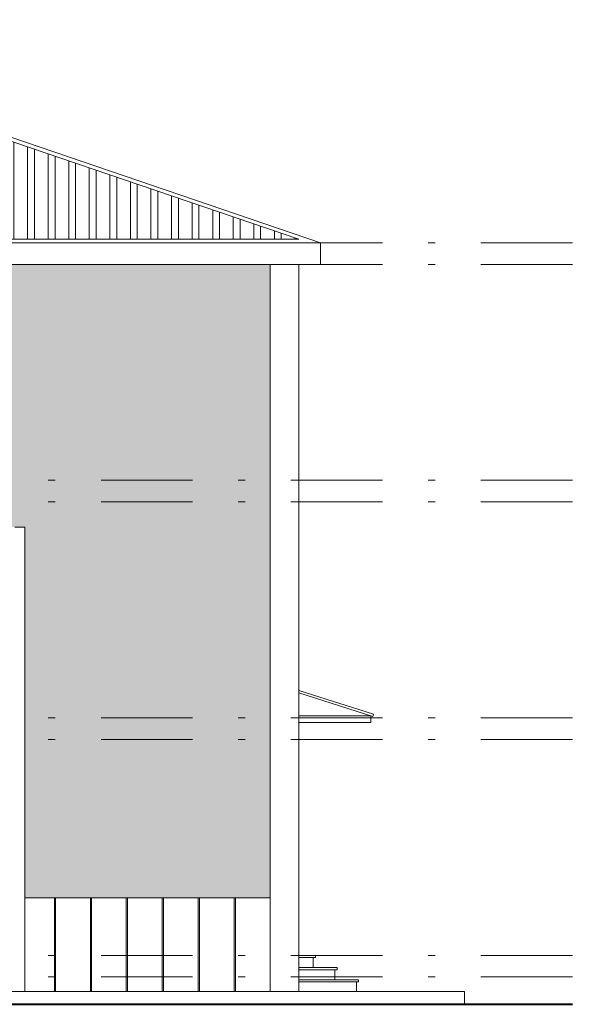
# Model space of a CAD drawing. Units: millimetres. Extents: x 1191 to 1473, y 15 to 145.
# Drawn here: x 1408 to 1416, y 97 to 110 of the extents above; entities that cross this region are included whole.
import ezdxf

# ---------------------------------------------------------------- set-up
doc = ezdxf.new("R2010")
doc.units = ezdxf.units.MM
doc.linetypes.add('TRAZO_Y_PUNTO', pattern=[25.4, 12.7, -6.35, 0, -6.35])
for name, color, linetype, lineweight in [('Cubierta', 11, 'Continuous', 13), ('Ladrillo', 31, 'Continuous', 9), ('Lineas Forjados', 7, 'TRAZO_Y_PUNTO', 13), ('Mamposteria', 9, 'Continuous', 13), ('Muros', 3, 'Continuous', 40), ('Pilares', 221, 'Continuous', 13), ('Tabiques', 4, 'Continuous', 13), ('Tejas', 230, 'Continuous', 13)]:
    doc.layers.add(name, color=color, linetype=linetype, lineweight=lineweight)

msp = doc.modelspace()

# ---------------------------------------------------------------- hatches: boundary and pattern name
at = {"layer": 'Ladrillo'}
h = msp.add_hatch(dxfattribs=at)
h.set_pattern_fill('AR-B816C,_O', color=256, scale=0.0006)
h.set_pattern_definition([(0, (-381.90868, -97.3736), (0.12192, 0.12192), [0.238125, -0.005715]), (0, (-382.0306, -97.36789), (0.12192, 0.12192), [0.238125, -0.005715]), (90, (-381.90868, -97.3736), (-0.12192, 0.12192), [-0.127635, 0.116205]), (90, (-381.91439, -97.3736), (-0.12192, 0.12192), [-0.127635, 0.116205])])
h.paths.add_polyline_path([(1411.59, 106.791), (1402.14, 106.791), (1402.14, 104.791), (1402.29, 104.791), (1402.39, 104.791), (1402.39, 106.041), (1403.99, 106.041), (1403.99, 104.791), (1404.09, 104.791), (1404.23, 104.791), (1404.23, 104.768), (1407.189, 103.141), (1408.04, 103.141), (1408.18, 103.141), (1408.18, 97.991), (1411.59, 97.991)])
at = {"layer": 'Mamposteria'}
h = msp.add_hatch(dxfattribs=at)
h.set_pattern_fill('JIS_LC_20A,_O', color=256, scale=0.025, angle=45)
h.set_pattern_definition([(90, (-381.9087, -97.3736), (-0.5, 1e-16), []), (90, (-381.891, -97.35593), (-0.5, 1e-16), [])])
h.paths.add_polyline_path([(1411.59, 97.991), (1408.18, 97.991), (1408.18, 96.691), (1411.59, 96.691)])
h.paths.add_polyline_path([(1408.04, 97.991), (1406.98, 97.991), (1406.98, 96.691), (1408.04, 96.691)])
h.paths.add_polyline_path([(1406.84, 97.991), (1405.656, 97.991), (1404.23, 97.206), (1404.23, 96.691), (1406.84, 96.691)])
h.paths.add_polyline_path([(1405.585, 97.986), (1405.34, 97.986), (1405.34, 97.991), (1404.983, 97.991), (1404.23, 97.577), (1404.23, 97.356), (1404.44, 97.356), (1404.685, 97.491), (1404.44, 97.491), (1404.44, 97.521), (1404.74, 97.521), (1404.985, 97.656), (1404.74, 97.656), (1404.74, 97.686), (1405.04, 97.686), (1405.285, 97.821), (1405.04, 97.821), (1405.04, 97.851), (1405.34, 97.851)], flags=17)
h.paths.add_polyline_path([(1404.921, 97.991), (1404.791, 97.991), (1404.791, 97.92)], flags=16)
h.paths.add_polyline_path([(1404.761, 97.991), (1404.487, 97.991), (1404.487, 97.752), (1404.761, 97.903)], flags=16)
h.paths.add_polyline_path([(1404.457, 97.991), (1404.23, 97.991), (1404.23, 97.611), (1404.457, 97.736)])
h.paths.add_polyline_path([(1404.09, 97.991), (1403.99, 97.991), (1403.99, 97.479), (1404.09, 97.534)])
h.paths.add_polyline_path([(1404.09, 97.5), (1403.99, 97.445), (1403.99, 97.191), (1404.09, 97.191)])
h.paths.add_polyline_path([(1404.09, 97.161), (1402.29, 97.161), (1402.29, 96.691), (1404.09, 96.691)])
h.paths.add_polyline_path([(1402.39, 97.991), (1402.29, 97.991), (1402.29, 97.471), (1402.39, 97.471)])
h.paths.add_polyline_path([(1402.39, 97.441), (1402.29, 97.441), (1402.29, 97.191), (1402.39, 97.191)])
at = {"layer": 'Tejas'}
h = msp.add_hatch(dxfattribs=at)
h.set_pattern_fill('ANSI32,_O', color=256, scale=0.03, angle=225)
h.set_pattern_definition([(270, (-381.90868, -97.3736), (0.28575, -8e-17), []), (270, (-382.00393, -97.46885), (0.28575, -8e-17), [])])
h.paths.add_polyline_path([(1403.19, 110.138), (1397.18, 108.091), (1402.88, 108.091), (1402.88, 108.051), (1402.84, 108.051), (1402.84, 107.141), (1411.988, 107.141)])

# ---------------------------------------------------------------- linework, layer by layer
at = {"layer": 'Cubierta'}
for p, q in [((1412.29, 107.091), (1403.19, 110.191)), ((1411.988, 107.141), (1403.19, 110.138)), ((1411.988, 107.141), (1402.84, 107.141)), ((1413.028, 100.54), (1411.99, 100.872)), ((1413.018, 100.511), (1411.99, 100.84)), ((1413.028, 100.54), (1413.018, 100.511))]:
    msp.add_line(p, q, dxfattribs=at)
at = {"layer": 'Lineas Forjados', "ltscale": 0.1}
for p, q in [((1415.79, 107.091), (1390.065, 107.091)), ((1415.79, 106.791), (1390.065, 106.791)), ((1415.79, 103.791), (1390.065, 103.791)), ((1415.79, 103.491), (1390.065, 103.491)), ((1415.79, 100.491), (1390.065, 100.491)), ((1415.79, 100.191), (1390.065, 100.191)), ((1415.79, 97.191), (1390.065, 97.191)), ((1415.79, 96.891), (1390.065, 96.891))]:
    msp.add_line(p, q, dxfattribs=at)
at = {"layer": 'Mamposteria'}
msp.add_line((1411.59, 97.991), (1408.18, 97.991), dxfattribs=at)
at = {"layer": 'Muros'}
msp.add_line((1390.065, 96.511), (1415.79, 96.511), dxfattribs=at)
at = {"layer": 'Pilares'}
msp.add_line((1411.99, 106.791), (1411.99, 96.691), dxfattribs=at)
at = {"layer": 'Tabiques'}
for p, q in [((1394.09, 107.091), (1412.29, 107.091)), ((1412.29, 107.091), (1412.29, 106.791)), ((1412.29, 106.791), (1394.09, 106.791)), ((1411.59, 106.791), (1411.59, 96.691)), ((1408.04, 103.141), (1408.18, 103.141)), ((1408.18, 103.141), (1408.18, 96.691)), ((1411.99, 100.52), (1412.99, 100.52)), ((1411.99, 100.425), (1412.99, 100.425)), ((1412.99, 100.52), (1412.99, 100.425)), ((1411.99, 97.191), (1412.22, 97.191)), ((1411.99, 97.161), (1412.22, 97.161)), ((1412.19, 97.161), (1412.19, 97.021)), ((1412.22, 97.191), (1412.22, 97.161)), ((1411.99, 97.021), (1412.52, 97.021)), ((1412.52, 97.021), (1412.52, 96.991)), ((1411.99, 96.991), (1412.52, 96.991)), ((1412.49, 96.991), (1412.49, 96.851)), ((1411.99, 96.851), (1412.82, 96.851)), ((1411.99, 96.821), (1412.82, 96.821)), ((1412.79, 96.821), (1412.79, 96.691)), ((1412.82, 96.851), (1412.82, 96.821)), ((1391.565, 96.691), (1414.29, 96.691)), ((1414.29, 96.691), (1414.29, 96.511))]:
    msp.add_line(p, q, dxfattribs=at)

doc.saveas('drawing.dxf')
